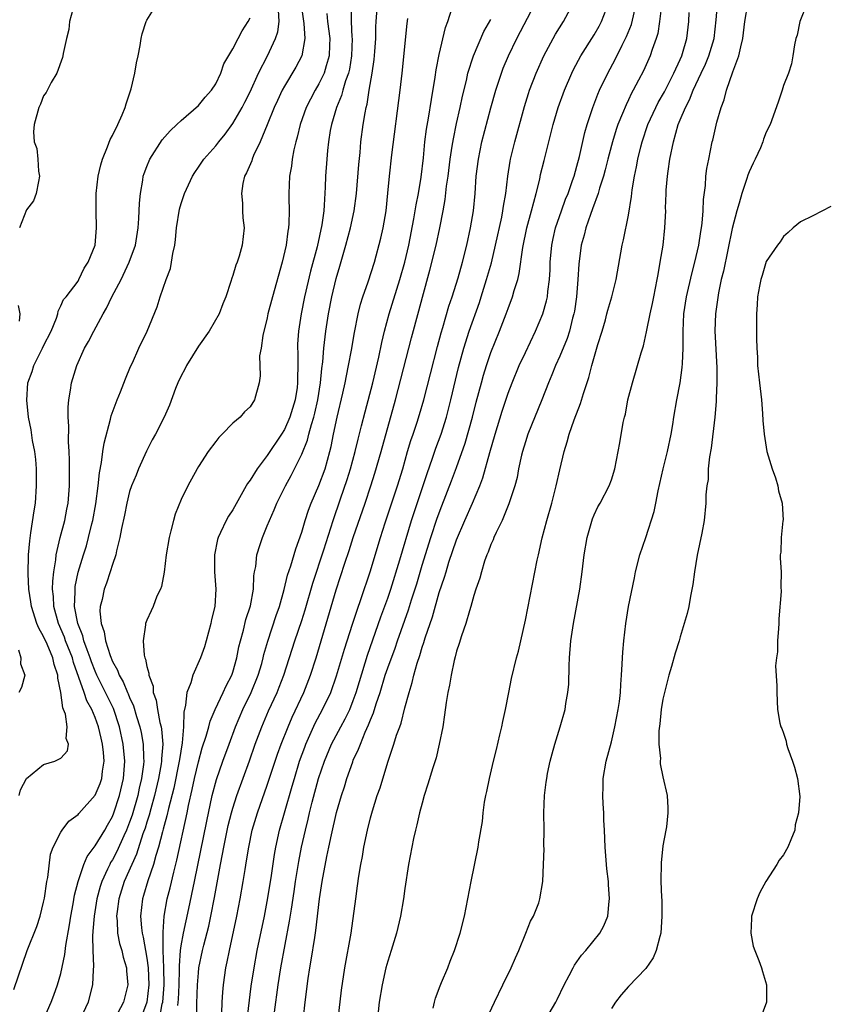
# Model space of a CAD drawing. Units: inches. Extents: x 2568000 to 2571000, y 1533000 to 1536000.
# Drawn here: x 2570554 to 2570648, y 1533353 to 1533467 of the extents above; entities that cross this region are included whole.
import ezdxf

# ---------------------------------------------------------------- set-up
doc = ezdxf.new("R2010")
doc.units = ezdxf.units.IN
doc.header["$MEASUREMENT"] = 0
doc.layers.add('LD25681533_2ft', color=93, linetype='Continuous')

msp = doc.modelspace()

# ---------------------------------------------------------------- linework, layer by layer
at = {"layer": 'LD25681533_2ft'}
for points, elevation in [([(2570554.17, 1533377), (2570554.32, 1533377.68), (2570555, 1533379.01), (2570557, 1533380.6), (2570558.31, 1533381), (2570559, 1533381.35), (2570559.78, 1533382.22), (2570559.91, 1533383), (2570559.64, 1533383.64), (2570559.73, 1533385), (2570559.54, 1533386.46), (2570559.33, 1533387), (2570559.22, 1533387.22), (2570559.02, 1533389), (2570558.66, 1533390.66), (2570558.66, 1533391), (2570558.23, 1533392.23), (2570558.07, 1533393), (2570557.4, 1533394.6), (2570557, 1533395.51), (2570556.45, 1533396.45), (2570556.23, 1533397), (2570555.59, 1533399), (2570555.53, 1533399.53), (2570555.28, 1533401), (2570555.2, 1533402.8), (2570555.25, 1533405), (2570555.38, 1533406.62), (2570555.53, 1533407.53), (2570555.9, 1533410.1), (2570556.04, 1533411), (2570556.19, 1533413), (2570556.17, 1533413.83), (2570556.17, 1533415), (2570556.08, 1533416.08), (2570555.96, 1533417), (2570555.72, 1533418.28), (2570555.54, 1533419.54), (2570555.26, 1533421), (2570555.03, 1533422.97), (2570555.16, 1533425), (2570555.68, 1533426.32), (2570555.87, 1533427), (2570556.71, 1533428.71), (2570556.87, 1533429), (2570557, 1533429.3), (2570557.86, 1533431), (2570558.51, 1533432.51), (2570558.67, 1533433), (2570558.69, 1533433.31), (2570559, 1533433.92), (2570559.32, 1533434.68), (2570559.61, 1533435), (2570561, 1533436.82), (2570561.1, 1533437), (2570561.7, 1533438.3), (2570562.17, 1533439), (2570562.98, 1533441), (2570563.14, 1533443), (2570563.09, 1533445), (2570563.12, 1533447), (2570563.35, 1533449), (2570563.66, 1533450.34), (2570563.84, 1533451), (2570564.44, 1533452.44), (2570564.74, 1533453.26), (2570565, 1533453.75), (2570565.62, 1533455), (2570566.14, 1533456.14), (2570566.49, 1533457), (2570566.59, 1533457.41), (2570567.17, 1533459.17), (2570567.61, 1533461), (2570567.8, 1533462.2), (2570567.98, 1533463), (2570568.21, 1533464.21), (2570568.33, 1533465), (2570568.46, 1533465.54), (2570568.94, 1533467), (2570569, 1533467.13), (2570570.18, 1533469)], 7558), ([(2570586.93, 1533468.93), (2570587.26, 1533466.74), (2570587.38, 1533465), (2570587.01, 1533463), (2570586.32, 1533461.68), (2570585, 1533459.49), (2570584.73, 1533459), (2570584.18, 1533457.82), (2570583.81, 1533457), (2570583, 1533454.98), (2570582.16, 1533453), (2570581.4, 1533451.4), (2570581.24, 1533451), (2570581.19, 1533450.81), (2570580.6, 1533449.4), (2570580.37, 1533449), (2570580.17, 1533448.17), (2570579.99, 1533447), (2570580.11, 1533445.89), (2570580.12, 1533445), (2570580.16, 1533444.16), (2570580.3, 1533443), (2570580.07, 1533441), (2570579.72, 1533439.72), (2570579.49, 1533439), (2570579.34, 1533438.66), (2570579, 1533437.47), (2570578.86, 1533437.14), (2570578.77, 1533436.77), (2570578.17, 1533435), (2570577.83, 1533434.17), (2570577.39, 1533433), (2570576.25, 1533431), (2570575, 1533429.23), (2570573.61, 1533427), (2570573.42, 1533426.58), (2570573, 1533425.81), (2570572.61, 1533425), (2570572.33, 1533424.33), (2570571.62, 1533422.38), (2570571, 1533421), (2570569.99, 1533419), (2570569.63, 1533418.37), (2570568.95, 1533417.05), (2570568.03, 1533415), (2570567.74, 1533414.26), (2570567.21, 1533413), (2570567, 1533412.37), (2570566.66, 1533411), (2570566.4, 1533409.6), (2570566.04, 1533408.04), (2570565.85, 1533407), (2570565.47, 1533405.47), (2570565.38, 1533405), (2570565, 1533403.87), (2570564.75, 1533403), (2570564.31, 1533401.69), (2570564.05, 1533401), (2570563.79, 1533399.79), (2570563.58, 1533399), (2570563.55, 1533398.45), (2570563.68, 1533397), (2570564.03, 1533396.03), (2570564.18, 1533395), (2570564.72, 1533393.28), (2570565, 1533392.6), (2570565.58, 1533391.58), (2570565.78, 1533391), (2570566.24, 1533390.24), (2570566.75, 1533389), (2570566.83, 1533388.83), (2570567, 1533388.4), (2570567.44, 1533387.44), (2570567.8, 1533386.2), (2570568.18, 1533385), (2570568.33, 1533384.33), (2570568.57, 1533383), (2570568.6, 1533381.4), (2570568.64, 1533381), (2570568.61, 1533380.61), (2570568.39, 1533379), (2570568.12, 1533377.88), (2570567.94, 1533377), (2570567.28, 1533374.72), (2570567, 1533373.92), (2570566.64, 1533373), (2570566.31, 1533372.31), (2570565.5, 1533370.5), (2570565, 1533369.55), (2570564.79, 1533369.21), (2570564.68, 1533369), (2570564.44, 1533368.44), (2570563.77, 1533367), (2570563.58, 1533366.42), (2570563.2, 1533365), (2570562.86, 1533363), (2570562.74, 1533361.26), (2570562.67, 1533360.67), (2570562.71, 1533359), (2570562.81, 1533357.19), (2570562.75, 1533356.75), (2570562.68, 1533355), (2570562.35, 1533353.65), (2570562.17, 1533353), (2570561.24, 1533351)], 7552), ([(2570570.46, 1533351), (2570570.8, 1533352.8), (2570570.85, 1533353), (2570571.01, 1533354.99), (2570570.98, 1533356.98), (2570570.91, 1533359), (2570570.91, 1533360.91), (2570570.89, 1533361.11), (2570571.01, 1533362.99), (2570571.35, 1533365), (2570571.7, 1533366.3), (2570572.12, 1533368.12), (2570572.5, 1533369.5), (2570573.68, 1533375), (2570573.85, 1533375.85), (2570574.28, 1533377.72), (2570574.55, 1533379), (2570575, 1533380.92), (2570575.45, 1533382.55), (2570575.91, 1533383.91), (2570576.21, 1533385), (2570576.36, 1533385.64), (2570576.96, 1533387), (2570577.89, 1533389), (2570578.23, 1533389.77), (2570578.88, 1533391), (2570579, 1533391.35), (2570579.47, 1533393), (2570579.7, 1533394.3), (2570579.87, 1533395), (2570580.22, 1533396.22), (2570580.52, 1533397.48), (2570581.05, 1533399.05), (2570581.38, 1533401), (2570581.44, 1533402.56), (2570581.51, 1533403), (2570581.65, 1533403.65), (2570581.8, 1533405), (2570582.19, 1533406.19), (2570582.43, 1533407), (2570583, 1533408.36), (2570583.25, 1533409), (2570583.79, 1533410.21), (2570584.12, 1533411), (2570585.11, 1533413), (2570585.78, 1533414.22), (2570587, 1533416.7), (2570587.67, 1533418.33), (2570587.83, 1533419), (2570588.13, 1533420.13), (2570588.42, 1533421), (2570588.54, 1533421.46), (2570588.89, 1533423), (2570589.2, 1533425), (2570589.34, 1533426.66), (2570589.44, 1533427.44), (2570589.56, 1533429), (2570589.66, 1533429.66), (2570589.82, 1533431), (2570590.13, 1533433), (2570590.5, 1533435), (2570591, 1533437.1), (2570591.44, 1533438.56), (2570592.14, 1533441), (2570592.67, 1533443), (2570593.11, 1533445), (2570593.37, 1533447), (2570593.63, 1533450.37), (2570593.78, 1533451.78), (2570593.89, 1533453), (2570594.15, 1533455), (2570594.36, 1533456.36), (2570594.49, 1533457), (2570594.61, 1533457.39), (2570594.85, 1533459), (2570595.19, 1533461), (2570595.42, 1533462.58), (2570595.5, 1533463.5), (2570595.6, 1533465), (2570595.63, 1533466.37), (2570595.67, 1533467), (2570595.83, 1533469)], 7546), ([(2570580.42, 1533349), (2570581.14, 1533354.86), (2570581.46, 1533357), (2570581.84, 1533359), (2570582.69, 1533363), (2570583, 1533364.68), (2570583.44, 1533367.44), (2570583.84, 1533370.16), (2570583.99, 1533371), (2570584.43, 1533373), (2570585, 1533375), (2570585.91, 1533378.09), (2570586.16, 1533379), (2570586.76, 1533381), (2570587.36, 1533382.64), (2570587.49, 1533383), (2570588.58, 1533385.42), (2570589.42, 1533387), (2570590.37, 1533389), (2570591.06, 1533390.94), (2570591.99, 1533394.01), (2570592.92, 1533396.92), (2570593.43, 1533398.57), (2570593.92, 1533399.92), (2570594.95, 1533403), (2570596.16, 1533407), (2570596.72, 1533408.72), (2570598.14, 1533413), (2570598.74, 1533415), (2570599.31, 1533417), (2570599.7, 1533418.3), (2570599.95, 1533419), (2570600.41, 1533420.41), (2570600.69, 1533421.31), (2570601.18, 1533423), (2570601.97, 1533426.03), (2570602.78, 1533429.22), (2570603.21, 1533430.79), (2570603.4, 1533431.4), (2570604.12, 1533433.88), (2570604.5, 1533435), (2570605.18, 1533437.18), (2570605.69, 1533439), (2570606.19, 1533441), (2570606.64, 1533443), (2570606.98, 1533445), (2570607.16, 1533447), (2570607.29, 1533449), (2570607.54, 1533451), (2570607.96, 1533453), (2570609, 1533456.97), (2570609.55, 1533459), (2570610.21, 1533461), (2570610.44, 1533461.56), (2570611.06, 1533463), (2570612.02, 1533465), (2570614.12, 1533469)], 7538), ([(2570583.84, 1533351.84), (2570584.27, 1533355), (2570584.59, 1533357), (2570585.6, 1533362.4), (2570585.8, 1533363.8), (2570586.13, 1533365.87), (2570586.29, 1533367), (2570586.67, 1533369.33), (2570586.99, 1533371), (2570587.43, 1533373), (2570587.75, 1533374.25), (2570587.92, 1533375), (2570588.23, 1533376.23), (2570588.96, 1533379), (2570589.64, 1533381), (2570590.48, 1533383), (2570591.54, 1533385), (2570592.06, 1533385.94), (2570592.58, 1533387), (2570593, 1533388.04), (2570593.35, 1533389), (2570593.72, 1533390.28), (2570594.66, 1533393.34), (2570596.2, 1533397.8), (2570597, 1533399.96), (2570597.36, 1533401), (2570598.41, 1533404.41), (2570599.78, 1533409), (2570600.08, 1533409.92), (2570601.57, 1533414.43), (2570602.21, 1533416.21), (2570602.61, 1533417.39), (2570603.21, 1533419), (2570603.82, 1533421), (2570604.33, 1533423), (2570605.24, 1533426.76), (2570605.84, 1533429), (2570606.48, 1533431), (2570607.66, 1533434.34), (2570607.87, 1533435), (2570608.5, 1533437), (2570609.05, 1533438.95), (2570609.53, 1533441), (2570610.26, 1533444.26), (2570610.4, 1533445), (2570610.47, 1533445.53), (2570610.75, 1533447), (2570610.98, 1533449), (2570611.23, 1533450.77), (2570611.28, 1533451), (2570611.77, 1533453), (2570612.9, 1533457.1), (2570613.37, 1533458.63), (2570613.49, 1533459), (2570614.25, 1533461), (2570615.14, 1533463), (2570616.22, 1533465), (2570616.5, 1533465.5), (2570617.45, 1533467), (2570618.52, 1533469)], 7536), ([(2570591.24, 1533351), (2570591.63, 1533354.37), (2570592.01, 1533357), (2570592.74, 1533361), (2570593.28, 1533365), (2570593.5, 1533366.5), (2570593.65, 1533367.65), (2570593.88, 1533369), (2570594.06, 1533369.94), (2570594.23, 1533371), (2570594.64, 1533373), (2570595, 1533374.43), (2570595.22, 1533375.23), (2570595.79, 1533377), (2570596.11, 1533377.89), (2570597, 1533380.88), (2570597.72, 1533383), (2570598.04, 1533384.04), (2570598.39, 1533385), (2570598.56, 1533385.44), (2570599, 1533387.21), (2570599.48, 1533389), (2570599.86, 1533390.14), (2570600.02, 1533391), (2570600.41, 1533392.41), (2570600.72, 1533393.28), (2570601, 1533394.26), (2570601.19, 1533394.81), (2570601.35, 1533395.35), (2570602.2, 1533397.8), (2570603, 1533400.61), (2570603.61, 1533402.39), (2570603.78, 1533403), (2570604.12, 1533404.12), (2570605, 1533406.72), (2570605.96, 1533409), (2570606.85, 1533411), (2570607.69, 1533413), (2570608.05, 1533413.95), (2570608.87, 1533416.87), (2570609.49, 1533419), (2570610.31, 1533421.69), (2570611, 1533423.77), (2570611.46, 1533425), (2570612.29, 1533427), (2570613, 1533428.53), (2570614.19, 1533431), (2570615.03, 1533433), (2570615.47, 1533434.53), (2570615.56, 1533435), (2570615.62, 1533435.62), (2570615.82, 1533437), (2570615.89, 1533438.11), (2570615.9, 1533439), (2570616.08, 1533441), (2570616.23, 1533441.77), (2570616.52, 1533443), (2570617.2, 1533445), (2570617.68, 1533446.32), (2570617.96, 1533447), (2570618.5, 1533448.5), (2570618.67, 1533449), (2570619, 1533450.18), (2570619.28, 1533451.28), (2570619.92, 1533454.08), (2570620.18, 1533455), (2570620.83, 1533457), (2570621.44, 1533458.56), (2570621.63, 1533459), (2570622.59, 1533461), (2570623.43, 1533462.57), (2570624.25, 1533464.25), (2570624.75, 1533465.25), (2570625.34, 1533466.66), (2570625.89, 1533469)], 7532), ([(2570608.49, 1533351), (2570609.4, 1533353), (2570610.4, 1533355), (2570611.35, 1533357), (2570611.85, 1533358.15), (2570612.23, 1533359), (2570613.06, 1533361), (2570613.6, 1533362.4), (2570613.95, 1533363), (2570614.55, 1533364.55), (2570614.7, 1533365), (2570615.03, 1533367), (2570615.12, 1533369), (2570615.17, 1533370.83), (2570615.16, 1533371.16), (2570615.19, 1533373), (2570615.16, 1533375), (2570615.21, 1533377), (2570615.43, 1533378.57), (2570615.48, 1533379), (2570615.58, 1533379.58), (2570615.89, 1533381), (2570616.13, 1533381.87), (2570616.42, 1533383), (2570617.04, 1533385), (2570617.61, 1533387), (2570617.71, 1533387.71), (2570617.95, 1533389), (2570618.04, 1533389.96), (2570618.1, 1533392.1), (2570618.14, 1533393), (2570618.3, 1533395), (2570618.6, 1533397), (2570619.32, 1533401), (2570619.61, 1533403), (2570619.84, 1533405), (2570620.17, 1533407), (2570620.81, 1533409.19), (2570621, 1533409.65), (2570621.44, 1533410.56), (2570621.71, 1533411), (2570622.76, 1533413), (2570623, 1533413.7), (2570623.41, 1533415), (2570624, 1533418), (2570624.38, 1533420.38), (2570624.53, 1533421), (2570624.64, 1533421.36), (2570624.93, 1533423), (2570625.45, 1533425), (2570626.46, 1533428.46), (2570626.72, 1533429.28), (2570627.1, 1533430.9), (2570627.12, 1533431.12), (2570627.5, 1533433), (2570627.79, 1533434.21), (2570627.93, 1533435), (2570628.34, 1533437), (2570628.42, 1533437.58), (2570628.69, 1533439), (2570629.01, 1533441), (2570629.23, 1533443), (2570629.32, 1533445), (2570629.31, 1533445.31), (2570629.37, 1533447), (2570629.38, 1533447.38), (2570629.52, 1533449), (2570629.6, 1533449.6), (2570629.81, 1533451), (2570630.21, 1533453), (2570630.77, 1533455), (2570631, 1533455.56), (2570631.6, 1533457), (2570632.1, 1533457.9), (2570632.52, 1533459), (2570633.45, 1533461), (2570633.96, 1533462.04), (2570634.34, 1533463), (2570634.96, 1533465), (2570635.2, 1533467.2), (2570635.32, 1533469)], 7526), ([(2570615, 1533350.34), (2570616.56, 1533353), (2570616.71, 1533353.29), (2570617.51, 1533355), (2570618.09, 1533356.09), (2570618.54, 1533357), (2570618.71, 1533357.29), (2570619.54, 1533358.46), (2570620.05, 1533359), (2570621.65, 1533361), (2570622.13, 1533361.87), (2570622.57, 1533363), (2570622.74, 1533364.74), (2570622.79, 1533365), (2570622.66, 1533366.66), (2570622.66, 1533367), (2570622.48, 1533368.48), (2570622.28, 1533371), (2570622.21, 1533373), (2570622.14, 1533374.14), (2570622.11, 1533375), (2570622.03, 1533376.03), (2570622.01, 1533377), (2570622.05, 1533377.95), (2570622.06, 1533379), (2570622.39, 1533381), (2570623, 1533383.25), (2570623.42, 1533385), (2570623.79, 1533387), (2570623.94, 1533387.94), (2570624.05, 1533389), (2570624.08, 1533389.92), (2570624.18, 1533391), (2570624.27, 1533392.27), (2570624.28, 1533393), (2570624.32, 1533393.68), (2570624.44, 1533395), (2570624.68, 1533397), (2570625, 1533399), (2570625.67, 1533402.33), (2570625.81, 1533403), (2570626.29, 1533405), (2570627, 1533407.02), (2570627.98, 1533410.02), (2570628.15, 1533411), (2570628.43, 1533412.43), (2570629.03, 1533415), (2570629.53, 1533417), (2570629.95, 1533419), (2570630.15, 1533420.15), (2570630.27, 1533421), (2570630.62, 1533423), (2570631, 1533424.99), (2570631.24, 1533426.76), (2570631.25, 1533427.25), (2570631.34, 1533429), (2570631.35, 1533430.65), (2570631.33, 1533431), (2570631.42, 1533433), (2570631.73, 1533435), (2570632.35, 1533437.65), (2570632.72, 1533439), (2570633.18, 1533441), (2570633.41, 1533442.59), (2570633.48, 1533443), (2570633.56, 1533443.56), (2570633.66, 1533445), (2570633.69, 1533446.31), (2570633.93, 1533447.93), (2570633.99, 1533449), (2570634.1, 1533449.9), (2570634.31, 1533451), (2570634.73, 1533453), (2570634.79, 1533453.21), (2570635.27, 1533455.27), (2570635.77, 1533457), (2570636.12, 1533457.88), (2570636.39, 1533459), (2570637.12, 1533461.12), (2570637.83, 1533463), (2570638.03, 1533464.03), (2570638.28, 1533465), (2570638.53, 1533467), (2570638.88, 1533469)], 7524), ([(2570645.71, 1533469), (2570644.92, 1533467), (2570644.59, 1533465.41), (2570644.45, 1533465), (2570644.28, 1533464.28), (2570644.11, 1533463), (2570643.93, 1533462.07), (2570643.59, 1533461), (2570643, 1533459.55), (2570642.84, 1533459), (2570642.4, 1533457.6), (2570641.44, 1533455), (2570641, 1533454.13), (2570640.7, 1533453.3), (2570640.61, 1533453), (2570640.32, 1533452.32), (2570639.71, 1533451), (2570639.47, 1533450.53), (2570639, 1533449.51), (2570638.86, 1533449.14), (2570638.75, 1533448.75), (2570638.17, 1533447), (2570637.86, 1533445.86), (2570637.59, 1533445), (2570637.06, 1533442.94), (2570636.02, 1533437.98), (2570635.78, 1533437), (2570635.45, 1533435.45), (2570635.09, 1533433), (2570635.03, 1533431.03), (2570635.26, 1533426.74), (2570635.27, 1533425), (2570635.19, 1533423.19), (2570635.19, 1533422.81), (2570635.01, 1533421), (2570634.6, 1533417.4), (2570634.39, 1533416.39), (2570634.26, 1533415), (2570634.24, 1533413.76), (2570634.09, 1533413), (2570633.98, 1533411.98), (2570633.99, 1533411), (2570633.8, 1533409), (2570633.52, 1533407.52), (2570632.96, 1533404.96), (2570632.65, 1533403), (2570632.47, 1533401.53), (2570632.19, 1533400.19), (2570632, 1533399), (2570631.81, 1533398.19), (2570631.48, 1533397), (2570631, 1533395.45), (2570630.88, 1533395), (2570630.43, 1533393.57), (2570630, 1533392), (2570629.69, 1533391), (2570629.17, 1533389), (2570629, 1533388.22), (2570628.79, 1533387), (2570628.64, 1533385.36), (2570628.52, 1533384.52), (2570628.53, 1533383), (2570628.7, 1533381.31), (2570628.67, 1533381), (2570628.68, 1533380.68), (2570629, 1533379.19), (2570629.5, 1533377), (2570629.58, 1533375.58), (2570629.57, 1533375), (2570629.39, 1533373.39), (2570629.34, 1533373), (2570629, 1533371.15), (2570628.8, 1533369.2), (2570628.76, 1533367), (2570628.82, 1533365.18), (2570628.85, 1533364.85), (2570628.88, 1533363), (2570628.74, 1533361), (2570628.62, 1533360.62), (2570628.22, 1533359), (2570627.86, 1533358.14), (2570627, 1533356.92), (2570625, 1533354.83), (2570624.15, 1533353.85), (2570623.48, 1533353), (2570623, 1533352.24)], 7522), ([(2570560.39, 1533468.39), (2570559.99, 1533467), (2570559.93, 1533466.07), (2570559.65, 1533465), (2570559.27, 1533463.27), (2570559.24, 1533463), (2570559.19, 1533462.81), (2570558.52, 1533461), (2570557.88, 1533459.88), (2570557.28, 1533458.72), (2570557, 1533458.33), (2570556.63, 1533457.37), (2570556.46, 1533457), (2570555.89, 1533455), (2570555.83, 1533454.17), (2570555.9, 1533453), (2570556.21, 1533452.21), (2570556.33, 1533451), (2570556.4, 1533449.6), (2570556.52, 1533449), (2570556.39, 1533448.39), (2570556.14, 1533447), (2570555.84, 1533446.16), (2570555, 1533445.08), (2570554.2, 1533443)], 7560), ([(2570557.04, 1533351.04), (2570557.89, 1533353), (2570558.19, 1533353.81), (2570558.62, 1533355), (2570559, 1533356.33), (2570559.47, 1533358.53), (2570559.59, 1533359.59), (2570560.01, 1533361.99), (2570560.16, 1533363), (2570560.43, 1533364.43), (2570560.59, 1533365.41), (2570561, 1533367), (2570561.66, 1533369), (2570562.06, 1533369.94), (2570563, 1533371.18), (2570564.1, 1533373), (2570564.42, 1533373.58), (2570565, 1533374.58), (2570565.17, 1533375), (2570565.84, 1533377), (2570566.3, 1533379), (2570566.45, 1533381), (2570566.26, 1533383), (2570565.82, 1533385), (2570565.12, 1533387.12), (2570564.2, 1533389), (2570563.2, 1533391), (2570563, 1533391.46), (2570562.56, 1533392.56), (2570562.42, 1533393), (2570562.06, 1533393.94), (2570561.69, 1533395), (2570561.56, 1533395.56), (2570560.96, 1533397), (2570560.59, 1533399), (2570560.66, 1533400.66), (2570560.65, 1533401), (2570560.68, 1533401.32), (2570561.03, 1533402.97), (2570561.64, 1533405), (2570561.97, 1533406.03), (2570562.22, 1533407), (2570562.61, 1533408.61), (2570562.72, 1533409), (2570563.08, 1533410.92), (2570563.36, 1533413), (2570563.48, 1533414.52), (2570563.74, 1533415.74), (2570563.88, 1533417), (2570564.02, 1533417.98), (2570564.78, 1533420.78), (2570564.85, 1533421.15), (2570565.55, 1533423), (2570565.95, 1533423.95), (2570566.53, 1533425.47), (2570567.11, 1533426.89), (2570567.33, 1533427.33), (2570568.07, 1533429), (2570569.04, 1533431), (2570570.19, 1533433.81), (2570570.56, 1533435), (2570571.25, 1533437), (2570571.74, 1533438.26), (2570571.88, 1533439), (2570572.01, 1533440.01), (2570572.24, 1533441), (2570572.34, 1533441.66), (2570572.45, 1533443), (2570572.81, 1533445.19), (2570573, 1533445.84), (2570573.39, 1533447), (2570574.29, 1533449), (2570574.56, 1533449.44), (2570575, 1533450.06), (2570575.63, 1533451), (2570577, 1533452.54), (2570577.36, 1533453), (2570578.11, 1533453.89), (2570579, 1533455.12), (2570580.09, 1533457), (2570580.4, 1533457.6), (2570581, 1533458.8), (2570581.98, 1533461), (2570583.02, 1533463), (2570583.96, 1533465), (2570584.22, 1533465.78), (2570584.37, 1533467), (2570584.31, 1533468.31)], 7554), ([(2570589.92, 1533467.92), (2570590, 1533467), (2570590.27, 1533465), (2570590.22, 1533464.22), (2570590.2, 1533463), (2570589.83, 1533461.83), (2570589.6, 1533461), (2570589, 1533459.73), (2570588.57, 1533459), (2570588.02, 1533457.98), (2570587.53, 1533457), (2570586.81, 1533455), (2570586.46, 1533453.54), (2570586.3, 1533453), (2570586.09, 1533452.09), (2570585.89, 1533451), (2570585.81, 1533450.19), (2570585.6, 1533449), (2570585.52, 1533447), (2570585.52, 1533446.48), (2570585.55, 1533445), (2570585.52, 1533443.52), (2570585.48, 1533443), (2570585.4, 1533442.6), (2570585.19, 1533441), (2570584.74, 1533439), (2570583.61, 1533435), (2570583.08, 1533433), (2570583, 1533432.56), (2570582.5, 1533430.5), (2570582.3, 1533429), (2570582.11, 1533428.11), (2570582.14, 1533427), (2570582.19, 1533425.8), (2570582.04, 1533425), (2570581.5, 1533423), (2570581, 1533422.2), (2570580.37, 1533421.63), (2570579.86, 1533421), (2570579, 1533420.31), (2570577.77, 1533419), (2570577.37, 1533418.63), (2570577, 1533418.18), (2570576.13, 1533417), (2570575, 1533415.26), (2570574.84, 1533415), (2570573.76, 1533413), (2570573, 1533411.43), (2570572.29, 1533409.71), (2570572.09, 1533409), (2570571.79, 1533407.79), (2570571.58, 1533407), (2570571.26, 1533405), (2570571.01, 1533402.99), (2570570.69, 1533401.31), (2570570.57, 1533401), (2570570.18, 1533400.18), (2570569.74, 1533399), (2570569.52, 1533398.48), (2570569, 1533397.41), (2570568.85, 1533397), (2570568.86, 1533396.86), (2570568.59, 1533395), (2570568.67, 1533393.33), (2570568.77, 1533393), (2570568.85, 1533392.85), (2570569, 1533392), (2570569.23, 1533391.23), (2570569.22, 1533391), (2570569.72, 1533389.72), (2570569.74, 1533389), (2570570.09, 1533388.09), (2570570.23, 1533387), (2570570.51, 1533385.49), (2570570.65, 1533385), (2570570.71, 1533384.71), (2570570.85, 1533383), (2570570.72, 1533381.28), (2570570.72, 1533381), (2570570.68, 1533380.68), (2570570.37, 1533379), (2570569.89, 1533377), (2570569.45, 1533375.45), (2570569.27, 1533374.73), (2570569, 1533373.91), (2570568.79, 1533373.21), (2570568.55, 1533372.55), (2570567.8, 1533370.2), (2570567.24, 1533369), (2570566.38, 1533367), (2570565.75, 1533365), (2570565.54, 1533363.54), (2570565.48, 1533363), (2570565.54, 1533362.46), (2570565.59, 1533361), (2570565.82, 1533359.82), (2570566.08, 1533359), (2570566.24, 1533358.24), (2570566.63, 1533357), (2570566.65, 1533356.65), (2570566.79, 1533355), (2570566.28, 1533353), (2570565.24, 1533351)], 7550), ([(2570592.77, 1533468.77), (2570592.74, 1533467), (2570592.83, 1533465.17), (2570592.85, 1533465), (2570592.8, 1533463), (2570592.54, 1533461.46), (2570592.43, 1533461), (2570592.1, 1533460.1), (2570591.79, 1533459), (2570591.63, 1533458.37), (2570591.04, 1533457), (2570590.45, 1533455), (2570590.32, 1533454.32), (2570590.11, 1533453), (2570589.99, 1533451.99), (2570589.91, 1533451), (2570589.77, 1533449), (2570589.74, 1533447.74), (2570589.63, 1533445.63), (2570589.57, 1533445), (2570589.35, 1533443.35), (2570588.8, 1533440.8), (2570588.03, 1533437.97), (2570587.33, 1533435), (2570586.95, 1533433), (2570586.64, 1533431), (2570586.53, 1533429.47), (2570586.51, 1533429), (2570586.54, 1533428.54), (2570586.54, 1533427), (2570586.51, 1533425.49), (2570586.52, 1533425), (2570586.46, 1533424.46), (2570586.24, 1533423), (2570585.64, 1533421), (2570585, 1533419.55), (2570584.67, 1533419), (2570583, 1533416.52), (2570581.81, 1533415), (2570581, 1533413.67), (2570580.71, 1533413.29), (2570580.56, 1533413), (2570579, 1533410.22), (2570578.5, 1533409.5), (2570578.22, 1533409), (2570577.57, 1533407.57), (2570577.29, 1533407), (2570577.23, 1533406.77), (2570576.87, 1533405), (2570576.86, 1533403), (2570577.01, 1533401), (2570576.9, 1533399), (2570576.52, 1533397.48), (2570576.44, 1533397), (2570575.9, 1533395), (2570575.69, 1533394.31), (2570575.25, 1533393), (2570574.35, 1533391), (2570574.11, 1533390.11), (2570573.66, 1533389), (2570573.51, 1533387.51), (2570573.29, 1533386.71), (2570573.26, 1533385), (2570573.12, 1533383.12), (2570572.79, 1533381.21), (2570572.77, 1533381), (2570572.13, 1533377.87), (2570571.5, 1533375.5), (2570571.33, 1533374.67), (2570571, 1533373.51), (2570570.9, 1533373.1), (2570570.81, 1533372.81), (2570570.36, 1533371), (2570570.04, 1533370.04), (2570569.76, 1533369), (2570569.11, 1533367.11), (2570568.61, 1533365.39), (2570568.48, 1533365), (2570568.25, 1533363), (2570568.37, 1533361.63), (2570568.45, 1533361), (2570568.56, 1533360.56), (2570569, 1533358.1), (2570569.14, 1533357), (2570569.22, 1533355), (2570569, 1533353), (2570568.27, 1533351)], 7548), ([(2570574.83, 1533351), (2570574.82, 1533352.82), (2570574.89, 1533355), (2570575, 1533356.39), (2570575.06, 1533357), (2570575.46, 1533359), (2570575.61, 1533359.61), (2570576.19, 1533361.81), (2570576.44, 1533363), (2570576.86, 1533365.14), (2570577.56, 1533369), (2570577.8, 1533370.2), (2570577.93, 1533371), (2570578.47, 1533373.53), (2570578.84, 1533375), (2570579, 1533375.56), (2570579.47, 1533377), (2570580.94, 1533381.06), (2570581.61, 1533383), (2570582.35, 1533385), (2570583.15, 1533386.85), (2570584.15, 1533389), (2570584.4, 1533389.6), (2570584.94, 1533391), (2570586.22, 1533395), (2570587, 1533397.36), (2570587.39, 1533398.61), (2570588.3, 1533401.7), (2570589.59, 1533405.59), (2570590.67, 1533409), (2570591.5, 1533411.5), (2570592.27, 1533413.73), (2570592.66, 1533415), (2570593.22, 1533417), (2570593.57, 1533418.43), (2570593.97, 1533419.97), (2570594.37, 1533421.63), (2570595.26, 1533425), (2570595.96, 1533427.96), (2570596.31, 1533429.69), (2570596.63, 1533431), (2570597.16, 1533433), (2570598.41, 1533437), (2570598.98, 1533439), (2570599.44, 1533441), (2570600.05, 1533444.05), (2570600.21, 1533445), (2570600.31, 1533445.69), (2570600.56, 1533447), (2570600.88, 1533448.88), (2570601.15, 1533451.15), (2570601.33, 1533453), (2570601.51, 1533454.49), (2570601.75, 1533455.75), (2570602.08, 1533457.92), (2570602.53, 1533460.53), (2570602.64, 1533461.36), (2570603, 1533463.17), (2570603.71, 1533466.29), (2570603.97, 1533467), (2570604.45, 1533468.45)], 7542), ([(2570587.21, 1533351.21), (2570587.4, 1533353), (2570587.76, 1533355.76), (2570587.96, 1533357), (2570588.12, 1533357.88), (2570588.51, 1533360.51), (2570588.66, 1533361.34), (2570589.08, 1533365), (2570589.39, 1533367), (2570589.94, 1533369.94), (2570590.17, 1533371), (2570590.45, 1533372.45), (2570591.04, 1533375.04), (2570591.61, 1533377), (2570591.96, 1533378.04), (2570592.24, 1533379), (2570592.93, 1533380.93), (2570593, 1533381.11), (2570593.61, 1533382.39), (2570593.82, 1533383), (2570594.38, 1533384.38), (2570594.78, 1533385.22), (2570595, 1533385.83), (2570595.36, 1533386.64), (2570595.66, 1533387.66), (2570596.12, 1533389), (2570596.72, 1533391), (2570597, 1533391.84), (2570597.85, 1533394.15), (2570598.13, 1533395), (2570599.41, 1533398.59), (2570599.77, 1533399.77), (2570600.37, 1533401.63), (2570601, 1533403.78), (2570602.02, 1533407), (2570602.76, 1533409.24), (2570603.3, 1533410.7), (2570604.42, 1533413.58), (2570605, 1533415.14), (2570606.01, 1533417.99), (2570606.84, 1533421), (2570607.28, 1533422.72), (2570607.89, 1533425), (2570608.13, 1533425.87), (2570608.48, 1533427), (2570609, 1533428.52), (2570610.01, 1533431), (2570610.78, 1533433), (2570611, 1533433.63), (2570611.52, 1533435), (2570611.71, 1533435.71), (2570612.11, 1533437), (2570612.29, 1533437.71), (2570612.72, 1533440.72), (2570613.17, 1533443), (2570613.7, 1533445), (2570613.99, 1533445.99), (2570614.25, 1533447), (2570614.67, 1533448.67), (2570614.78, 1533449.22), (2570615.17, 1533450.83), (2570615.72, 1533453), (2570616.25, 1533455), (2570616.83, 1533457), (2570617.54, 1533459), (2570618.4, 1533461), (2570618.6, 1533461.4), (2570619.46, 1533463), (2570621, 1533465.44), (2570621.57, 1533466.43), (2570621.86, 1533467), (2570622.38, 1533468.38)], 7534), ([(2570628.84, 1533468.84), (2570628.6, 1533467), (2570628.39, 1533465.61), (2570628.2, 1533465), (2570627.74, 1533463.74), (2570627.51, 1533463), (2570626.73, 1533461.27), (2570626.16, 1533460.16), (2570625.55, 1533459), (2570625.35, 1533458.65), (2570625, 1533457.9), (2570624.7, 1533457.3), (2570624.31, 1533456.31), (2570623.75, 1533455), (2570623.56, 1533454.44), (2570623.12, 1533453), (2570623, 1533452.58), (2570622.58, 1533451), (2570622.27, 1533449.73), (2570622.07, 1533449), (2570621.62, 1533447.62), (2570621.46, 1533447), (2570620.8, 1533445.2), (2570620.56, 1533444.56), (2570620.04, 1533443), (2570619.84, 1533442.16), (2570619.5, 1533441), (2570619.2, 1533438.8), (2570619.12, 1533437), (2570618.95, 1533435), (2570618.7, 1533433.3), (2570618.64, 1533433), (2570618.49, 1533432.49), (2570618.12, 1533431), (2570617.85, 1533430.15), (2570617, 1533428.07), (2570616.51, 1533427), (2570616.09, 1533425.91), (2570615.7, 1533425), (2570614.92, 1533423), (2570613.29, 1533419), (2570613, 1533418.13), (2570612.67, 1533417), (2570612.55, 1533416.56), (2570612.22, 1533415), (2570612.03, 1533413.97), (2570611.76, 1533413), (2570611.08, 1533410.92), (2570610.29, 1533409), (2570609.6, 1533407.6), (2570609.34, 1533407), (2570609.26, 1533406.74), (2570609, 1533406.2), (2570608.69, 1533405.31), (2570608.54, 1533405), (2570608.27, 1533404.27), (2570607.89, 1533403), (2570607.72, 1533402.28), (2570607.23, 1533401), (2570607, 1533400.27), (2570606.67, 1533399), (2570606.49, 1533398.49), (2570606.09, 1533397), (2570605.58, 1533395.58), (2570605.32, 1533394.68), (2570605, 1533393.79), (2570604.85, 1533393.15), (2570604.72, 1533392.72), (2570604.36, 1533391), (2570604.17, 1533389.83), (2570604, 1533389), (2570603.81, 1533387.81), (2570603.62, 1533386.38), (2570603.39, 1533385), (2570602.99, 1533383), (2570602.62, 1533381.38), (2570602.23, 1533380.23), (2570601.68, 1533378.32), (2570601.25, 1533377), (2570601, 1533376.13), (2570600.71, 1533375), (2570600.39, 1533373.61), (2570600.23, 1533373), (2570600, 1533372), (2570599.8, 1533371), (2570599.42, 1533369), (2570599, 1533366.19), (2570598.84, 1533365), (2570598.49, 1533363), (2570598.01, 1533361), (2570597.41, 1533359), (2570597, 1533357.74), (2570596.79, 1533357), (2570596.34, 1533355), (2570596.01, 1533353), (2570595.88, 1533351.88)], 7530), ([(2570602.28, 1533352.28), (2570602.42, 1533353), (2570602.55, 1533353.45), (2570603.1, 1533354.9), (2570603.27, 1533355.27), (2570604, 1533357), (2570604.26, 1533357.74), (2570604.78, 1533359), (2570605.42, 1533361), (2570605.93, 1533363), (2570606.33, 1533365), (2570606.69, 1533367), (2570607.52, 1533371), (2570607.61, 1533371.61), (2570608.01, 1533373.99), (2570608.09, 1533375), (2570608.25, 1533376.25), (2570608.4, 1533377), (2570608.52, 1533377.48), (2570608.83, 1533379), (2570609.31, 1533381), (2570609.63, 1533382.37), (2570610.05, 1533384.05), (2570610.26, 1533385), (2570610.38, 1533385.62), (2570610.68, 1533387), (2570611.07, 1533389), (2570611.4, 1533390.6), (2570611.97, 1533393), (2570612.19, 1533393.81), (2570613, 1533397.4), (2570614.37, 1533404.37), (2570614.51, 1533405), (2570614.97, 1533406.97), (2570615.51, 1533409), (2570616.08, 1533411), (2570616.6, 1533413), (2570617, 1533414.86), (2570617.51, 1533417), (2570617.87, 1533418.13), (2570618.1, 1533419), (2570618.69, 1533420.69), (2570619.41, 1533422.59), (2570619.75, 1533423.75), (2570620.38, 1533425.62), (2570620.73, 1533427), (2570621.44, 1533429.44), (2570621.92, 1533431), (2570622.3, 1533432.3), (2570622.49, 1533433), (2570622.58, 1533433.42), (2570623.04, 1533435), (2570623.54, 1533437), (2570624.25, 1533441), (2570624.4, 1533441.6), (2570625, 1533444.49), (2570625.35, 1533446.65), (2570625.43, 1533447.43), (2570625.68, 1533449), (2570625.92, 1533450.08), (2570626.08, 1533451), (2570626.41, 1533452.41), (2570626.57, 1533453), (2570627.24, 1533455), (2570628.16, 1533457), (2570628.44, 1533457.56), (2570629.17, 1533458.83), (2570630.27, 1533461), (2570631, 1533462.59), (2570631.18, 1533463), (2570631.27, 1533463.27), (2570631.78, 1533465), (2570632, 1533467), (2570632.04, 1533468.04)], 7528), ([(2570553.52, 1533354.48), (2570555.07, 1533359), (2570556.23, 1533361.77), (2570556.61, 1533363), (2570557, 1533364.63), (2570557.09, 1533365.09), (2570557.39, 1533367), (2570557.49, 1533367.49), (2570557.81, 1533370.19), (2570558.12, 1533371), (2570559, 1533372.74), (2570559.17, 1533373), (2570559.95, 1533374.05), (2570561, 1533374.79), (2570561.09, 1533374.91), (2570563, 1533377.05), (2570563.58, 1533378.42), (2570563.76, 1533379), (2570563.83, 1533379.83), (2570564.04, 1533381), (2570563.97, 1533382.03), (2570563.86, 1533383), (2570563.69, 1533383.69), (2570563.39, 1533385), (2570563, 1533386.09), (2570562.61, 1533387), (2570562.03, 1533388.03), (2570561.7, 1533389), (2570560.47, 1533392.47), (2570560.34, 1533393), (2570559.56, 1533395), (2570559.41, 1533395.41), (2570558.72, 1533397), (2570558.19, 1533399), (2570558.15, 1533400.15), (2570558.05, 1533401), (2570558.06, 1533401.94), (2570558.17, 1533403), (2570558.41, 1533404.41), (2570558.44, 1533405), (2570558.91, 1533407), (2570559.46, 1533409), (2570559.71, 1533410.29), (2570559.86, 1533411), (2570560.01, 1533413), (2570560, 1533416), (2570559.96, 1533417), (2570559.89, 1533418.11), (2570559.94, 1533419.94), (2570559.87, 1533421), (2570559.85, 1533422.15), (2570559.93, 1533423), (2570560.12, 1533424.12), (2570560.23, 1533425), (2570560.85, 1533427), (2570561.76, 1533429), (2570562.22, 1533429.78), (2570562.82, 1533431), (2570563.92, 1533433), (2570564.32, 1533433.68), (2570564.94, 1533435), (2570566.01, 1533437), (2570566.96, 1533439), (2570567.67, 1533441), (2570568, 1533443), (2570568.08, 1533444.08), (2570568.14, 1533445.86), (2570568.25, 1533447), (2570568.53, 1533448.53), (2570568.59, 1533449), (2570568.69, 1533449.31), (2570569, 1533450.15), (2570569.34, 1533451), (2570570.78, 1533453.22), (2570571.7, 1533454.3), (2570572.49, 1533455), (2570573, 1533455.5), (2570575, 1533457.21), (2570575.79, 1533458.21), (2570576.52, 1533459), (2570577, 1533459.75), (2570577.6, 1533461), (2570577.94, 1533462.05), (2570579, 1533463.8), (2570579.6, 1533465), (2570580.09, 1533465.91), (2570580.78, 1533467), (2570581, 1533467.42)], 7556), ([(2570572.59, 1533352.59), (2570572.66, 1533353), (2570572.69, 1533353.31), (2570572.75, 1533355), (2570572.8, 1533356.8), (2570572.79, 1533357.21), (2570572.93, 1533359), (2570573, 1533359.52), (2570573.26, 1533361), (2570573.56, 1533362.44), (2570573.88, 1533363.88), (2570574.54, 1533367), (2570575.96, 1533374.04), (2570576.61, 1533377), (2570577.11, 1533378.89), (2570577.84, 1533381), (2570578.56, 1533383), (2570579.31, 1533385), (2570580.17, 1533387), (2570581.14, 1533389), (2570581.95, 1533391), (2570582.35, 1533392.35), (2570582.53, 1533393), (2570582.61, 1533393.39), (2570583.05, 1533394.95), (2570584.05, 1533397.95), (2570584.41, 1533399), (2570584.96, 1533400.96), (2570585.36, 1533402.64), (2570585.73, 1533403.73), (2570586.31, 1533405.69), (2570587, 1533407.61), (2570587.41, 1533409), (2570587.81, 1533410.19), (2570588.11, 1533411), (2570589, 1533413.04), (2570589.72, 1533415), (2570590.28, 1533417), (2570590.42, 1533417.58), (2570590.7, 1533419), (2570591.12, 1533421), (2570591.8, 1533423.8), (2570592.06, 1533425), (2570592.19, 1533425.81), (2570592.45, 1533427), (2570592.79, 1533428.79), (2570593.15, 1533430.85), (2570593.58, 1533433), (2570593.85, 1533434.15), (2570594.11, 1533435), (2570594.72, 1533436.72), (2570595.45, 1533439), (2570596.19, 1533441.81), (2570596.46, 1533443), (2570596.81, 1533445), (2570597.03, 1533447.03), (2570597.21, 1533449), (2570597.49, 1533451.49), (2570598.46, 1533459), (2570598.69, 1533461), (2570599.26, 1533466.74), (2570599.35, 1533467.35)], 7544), ([(2570577.73, 1533351.73), (2570577.76, 1533353), (2570577.83, 1533354.17), (2570577.91, 1533355), (2570578.19, 1533357), (2570578.34, 1533357.66), (2570578.59, 1533359), (2570579.46, 1533363), (2570579.85, 1533365), (2570580.2, 1533367), (2570580.42, 1533368.42), (2570580.59, 1533369.41), (2570580.84, 1533371), (2570581.26, 1533373), (2570581.86, 1533375), (2570583, 1533378.2), (2570584.19, 1533381.81), (2570584.62, 1533383), (2570585.41, 1533385), (2570585.89, 1533386.11), (2570587.23, 1533389), (2570588.02, 1533391), (2570588.67, 1533393), (2570589.28, 1533395), (2570591, 1533400.92), (2570591.53, 1533402.47), (2570592.02, 1533404.02), (2570592.52, 1533405.48), (2570593, 1533407.01), (2570594.38, 1533411), (2570595.05, 1533413), (2570595.52, 1533414.48), (2570596.25, 1533417), (2570597.9, 1533423), (2570599.78, 1533430.22), (2570600.63, 1533433.37), (2570601.05, 1533434.95), (2570601.91, 1533438.09), (2570602.62, 1533441), (2570603.04, 1533443), (2570603.45, 1533445), (2570603.69, 1533446.31), (2570603.85, 1533447.85), (2570604.02, 1533449), (2570604.27, 1533451), (2570604.5, 1533452.5), (2570604.63, 1533453.37), (2570605, 1533455.15), (2570605.42, 1533457), (2570605.69, 1533458.31), (2570606.14, 1533460.14), (2570606.33, 1533461), (2570606.98, 1533463), (2570608.19, 1533465.81), (2570609, 1533467.21)], 7540), ([(2570648.5, 1533445.5), (2570646.41, 1533444.41), (2570645, 1533443.72), (2570644.12, 1533443), (2570643.56, 1533442.45), (2570643, 1533441.99), (2570642.62, 1533441.38), (2570642.31, 1533441), (2570641, 1533439.09), (2570640.53, 1533437.47), (2570640.38, 1533437), (2570640.22, 1533436.22), (2570640, 1533435), (2570639.95, 1533434.05), (2570639.87, 1533433), (2570639.87, 1533430.14), (2570639.9, 1533429), (2570639.97, 1533427.97), (2570640, 1533427), (2570640.2, 1533425), (2570640.44, 1533423), (2570640.58, 1533421.42), (2570640.62, 1533420.62), (2570640.77, 1533419), (2570641, 1533417.51), (2570641.09, 1533417), (2570641.68, 1533415), (2570642.06, 1533413.94), (2570642.35, 1533413), (2570642.42, 1533412.42), (2570642.87, 1533411), (2570642.96, 1533409.04), (2570642.94, 1533408.94), (2570642.74, 1533407), (2570642.71, 1533405.29), (2570642.64, 1533405), (2570642.62, 1533404.62), (2570642.74, 1533403), (2570642.71, 1533401.29), (2570642.73, 1533400.73), (2570642.46, 1533397.54), (2570642.47, 1533397), (2570642.42, 1533396.42), (2570642.33, 1533395), (2570642.3, 1533393.7), (2570642.18, 1533393), (2570642.09, 1533392.09), (2570642.25, 1533389.75), (2570642.24, 1533389), (2570642.31, 1533387), (2570642.58, 1533385.42), (2570642.69, 1533385), (2570642.8, 1533384.8), (2570643, 1533384.27), (2570643.32, 1533383.32), (2570643.37, 1533383), (2570643.53, 1533382.47), (2570644.07, 1533381), (2570644.3, 1533380.3), (2570644.63, 1533379), (2570644.9, 1533376.9), (2570644.76, 1533375), (2570644.38, 1533373.62), (2570644.32, 1533373), (2570643.88, 1533371.88), (2570643.51, 1533371), (2570643, 1533370.13), (2570642.52, 1533369.48), (2570642.24, 1533369), (2570640.94, 1533367), (2570640.27, 1533365.73), (2570639.93, 1533365), (2570639.3, 1533363), (2570639.3, 1533362.7), (2570639.2, 1533361), (2570639.5, 1533359.5), (2570639.66, 1533359), (2570640.16, 1533357.84), (2570640.45, 1533357), (2570640.55, 1533356.55), (2570641.03, 1533355), (2570641.03, 1533353), (2570640.3, 1533351)], 7520), ([(2570554.03, 1533433.97), (2570554.22, 1533433), (2570554.14, 1533432.14)], 7560), ([(2570554.07, 1533393.93), (2570554.34, 1533393), (2570554.33, 1533392.33), (2570554.8, 1533391), (2570554.42, 1533389.58), (2570554.11, 1533389)], 7560)]:
    msp.add_lwpolyline(points, dxfattribs=dict(at, elevation=elevation))

doc.saveas('drawing.dxf')
